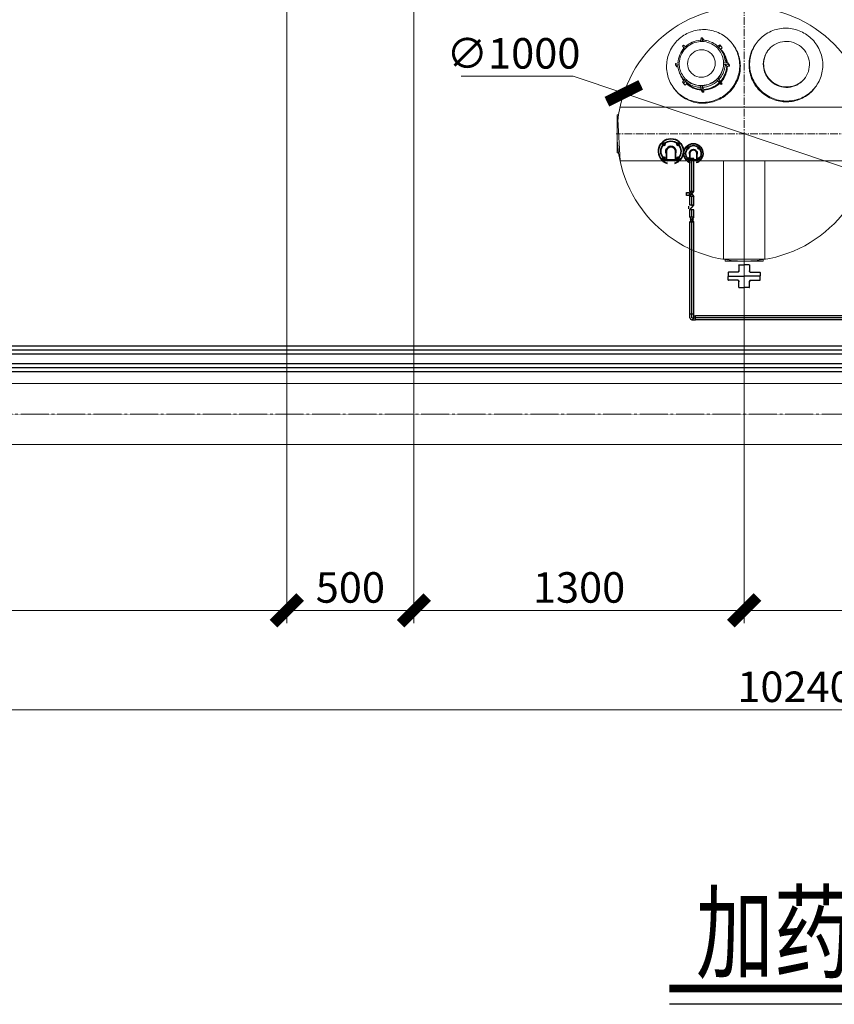
# Model space of a CAD drawing. Extents: x 40561111 to 40781698, y 3098983 to 3437233.
# Drawn here: x 40614121 to 40617327, y 3287323 to 3291196 of the extents above; entities that cross this region are included whole.
import ezdxf
from ezdxf.enums import TextEntityAlignment as Align

# ---------------------------------------------------------------- set-up
doc = ezdxf.new("R2010")
doc.units = 0
doc.header["$LTSCALE"] = 0.5
doc.header["$PDSIZE"] = 0.2
for name, pattern in [('CONTINOUS', [0]), ('DOTE', [2.42, 2, -0.2, 0.02, -0.2]), ('点画线', [18, 12, -2, 2, -2])]:
    doc.linetypes.add(name, pattern=pattern)
doc.layers.get('0').update_dxf_attribs({"linetype": 'CONTINUOUS'})
doc.layers.get('Defpoints').update_dxf_attribs({"linetype": 'CONTINUOUS'})
for name, color, linetype in [('0-填充', 8, 'CONTINUOUS'), ('0TJ-TL-图例', 7, 'CONTINUOUS'), ('DOTE', 8, 'DOTE'), ('DOTE_给水', 5, 'CONTINUOUS'), ('PIPE-给水', 3, 'CONTINUOUS'), ('PUB_TEXT', 7, 'CONTINUOUS'), ('VALVE_给水', 7, 'CONTINUOUS'), ('WALL', 32, 'CONTINUOUS')]:
    doc.layers.add(name, color=color, linetype=linetype)
for name, color, linetype, lineweight in [('0-弯头阀门等图例', 7, 'CONTINOUS', 35), ('1-尺寸标注', 3, 'CONTINUOUS', 20), ('LC-标注', 7, 'CONTINUOUS', 9), ('MC-C500L_DXF_CONTINUOUS_LINE', 7, 'CONTINUOUS', 18), ('中心线层', 1, '点画线', 18)]:
    doc.layers.add(name, color=color, linetype=linetype, lineweight=lineweight)
doc.styles.add('HZ', font='rs.shx', dxfattribs={"width": 0.8, "bigfont": 'hztxt.shx'})
doc.styles.add('TSSD_Rein', font='tssdeng.shx', dxfattribs={"width": 0.75, "bigfont": 'hztxt.shx'})
doc.styles.add('tssdeng', font='tssdeng.shx', dxfattribs={"bigfont": 'hztxt.shx'})
doc.dimstyles.new('Dim_35L', dxfattribs={"dimscale": 10, "dimtxt": 12, "dimasz": 10.5, "dimexe": 5, "dimexo": 0, "dimgap": 3, "dimtad": 1, "dimtoh": 1, "dimdec": 0, "dimdsep": 46, "dimtxsty": 'tssdeng', "dimblk": 'ARCHTICK', "dimcen": 0, "dimclrt": 256, "dimazin": 2, "dimtm": 1e-09, "dimtfac": 0.7, "dimtdec": 0, "dimtmove": 0, "dimatfit": 3, "dimfxl": 1.5, "dimtolj": 1, "dimlwd": 18, "dimlwe": 18, "dimarcsym": 0})

# ---------------------------------------------------------------- blocks, each defined once
blk = doc.blocks.new('_ArchTick')
at = {"color": 0, "linetype": 'ByBlock', "const_width": 0.4}
blk.add_lwpolyline([(-0.5, -0.5), (0.5, 0.5)], dxfattribs=at)
blk = doc.blocks.new('*D356')
at = {"layer": 'Defpoints', "color": 0, "linetype": 'Continuous', "transparency": 16777216}
for p in [(40612172.4, 3289764.7), (40615172.4, 3289764.7), (40615172.4, 3288872.5)]:
    blk.add_point(p, dxfattribs=at)
at = {"layer": 'LC-标注', "color": 0, "linetype": 'Continuous', "lineweight": 18, "transparency": 16777216}
for p, q in [((40612172.4, 3289764.7), (40612172.4, 3288822.5)), ((40615172.4, 3289764.7), (40615172.4, 3288822.5)), ((40612172.4, 3288872.5), (40615172.4, 3288872.5))]:
    blk.add_line(p, q, dxfattribs=at)
at = {"layer": 'LC-标注', "color": 0, "linetype": 'Continuous', "lineweight": 18, "transparency": 16777216, "xscale": 105, "yscale": 105, "zscale": 105, "rotation": 180}
blk.add_blockref('_ArchTick', (40612172.4, 3288872.5), dxfattribs=at)
at = {"layer": 'LC-标注', "color": 0, "linetype": 'Continuous', "lineweight": 18, "transparency": 16777216, "xscale": 105, "yscale": 105, "zscale": 105}
blk.add_blockref('_ArchTick', (40615172.4, 3288872.5), dxfattribs=at)
at = {"layer": 'LC-标注', "linetype": 'Continuous', "transparency": 16777216, "insert": (40613672.4, 3288962.5), "char_height": 120, "attachment_point": 5, "style": 'tssdeng'}
blk.add_mtext('\\A1;3000', dxfattribs=at)
blk = doc.blocks.new('*D355')
at = {"layer": 'Defpoints', "color": 0, "linetype": 'Continuous', "transparency": 16777216}
for p in [(40615172.4, 3289764.7), (40615672.4, 3289764.7), (40615672.4, 3288872.5)]:
    blk.add_point(p, dxfattribs=at)
at = {"layer": 'LC-标注', "color": 0, "linetype": 'Continuous', "lineweight": 18, "transparency": 16777216}
for p, q in [((40615172.4, 3289764.7), (40615172.4, 3288822.5)), ((40615672.4, 3289764.7), (40615672.4, 3288822.5)), ((40615172.4, 3288872.5), (40615672.4, 3288872.5))]:
    blk.add_line(p, q, dxfattribs=at)
at = {"layer": 'LC-标注', "color": 0, "linetype": 'Continuous', "lineweight": 18, "transparency": 16777216, "xscale": 105, "yscale": 105, "zscale": 105, "rotation": 180}
blk.add_blockref('_ArchTick', (40615172.4, 3288872.5), dxfattribs=at)
at = {"layer": 'LC-标注', "color": 0, "linetype": 'Continuous', "lineweight": 18, "transparency": 16777216, "xscale": 105, "yscale": 105, "zscale": 105}
blk.add_blockref('_ArchTick', (40615672.4, 3288872.5), dxfattribs=at)
at = {"layer": 'LC-标注', "linetype": 'Continuous', "transparency": 16777216, "insert": (40615422.4, 3288962.5), "char_height": 120, "attachment_point": 5, "style": 'tssdeng'}
blk.add_mtext('\\A1;500', dxfattribs=at)
blk = doc.blocks.new('*D354')
at = {"layer": 'Defpoints', "color": 0, "linetype": 'Continuous', "transparency": 16777216}
for p in [(40616972.4, 3290744.6), (40615672.4, 3289764.7), (40616972.4, 3288872.5)]:
    blk.add_point(p, dxfattribs=at)
at = {"layer": 'LC-标注', "color": 0, "linetype": 'Continuous', "lineweight": 18, "transparency": 16777216}
for p, q in [((40616972.4, 3290744.6), (40616972.4, 3288822.5)), ((40615672.4, 3289764.7), (40615672.4, 3288822.5)), ((40615672.4, 3288872.5), (40616972.4, 3288872.5))]:
    blk.add_line(p, q, dxfattribs=at)
at = {"layer": 'LC-标注', "color": 0, "linetype": 'Continuous', "lineweight": 18, "transparency": 16777216, "xscale": 105, "yscale": 105, "zscale": 105, "rotation": 180}
blk.add_blockref('_ArchTick', (40615672.4, 3288872.5), dxfattribs=at)
at = {"layer": 'LC-标注', "color": 0, "linetype": 'Continuous', "lineweight": 18, "transparency": 16777216, "xscale": 105, "yscale": 105, "zscale": 105}
blk.add_blockref('_ArchTick', (40616972.4, 3288872.5), dxfattribs=at)
at = {"layer": 'LC-标注', "linetype": 'Continuous', "transparency": 16777216, "insert": (40616322.4, 3288962.5), "char_height": 120, "attachment_point": 5, "style": 'tssdeng'}
blk.add_mtext('\\A1;1300', dxfattribs=at)
blk = doc.blocks.new('*D353')
at = {"layer": 'Defpoints', "color": 0, "linetype": 'Continuous', "transparency": 16777216}
for p in [(40616972.4, 3290744.6), (40618372.4, 3290744.6), (40618372.4, 3288872.5)]:
    blk.add_point(p, dxfattribs=at)
at = {"layer": 'LC-标注', "color": 0, "linetype": 'Continuous', "lineweight": 18, "transparency": 16777216}
for p, q in [((40616972.4, 3290744.6), (40616972.4, 3288822.5)), ((40618372.4, 3290744.6), (40618372.4, 3288822.5)), ((40616972.4, 3288872.5), (40618372.4, 3288872.5))]:
    blk.add_line(p, q, dxfattribs=at)
at = {"layer": 'LC-标注', "color": 0, "linetype": 'Continuous', "lineweight": 18, "transparency": 16777216, "xscale": 105, "yscale": 105, "zscale": 105, "rotation": 180}
blk.add_blockref('_ArchTick', (40616972.4, 3288872.5), dxfattribs=at)
at = {"layer": 'LC-标注', "color": 0, "linetype": 'Continuous', "lineweight": 18, "transparency": 16777216, "xscale": 105, "yscale": 105, "zscale": 105}
blk.add_blockref('_ArchTick', (40618372.4, 3288872.5), dxfattribs=at)
at = {"layer": 'LC-标注', "linetype": 'Continuous', "transparency": 16777216, "insert": (40617672.4, 3288962.5), "char_height": 120, "attachment_point": 5, "style": 'tssdeng'}
blk.add_mtext('\\A1;1400', dxfattribs=at)
blk = doc.blocks.new('*D352')
at = {"layer": 'Defpoints', "color": 0, "linetype": 'Continuous', "transparency": 16777216}
for p in [(40616972.4, 3290744.6), (40618372.4, 3290744.6), (40616972.4, 3288872.5)]:
    blk.add_point(p, dxfattribs=at)
at = {"layer": 'LC-标注', "color": 0, "linetype": 'Continuous', "lineweight": 18, "transparency": 16777216}
for p, q in [((40616972.4, 3290744.6), (40616972.4, 3288822.5)), ((40618372.4, 3290744.6), (40618372.4, 3288822.5)), ((40618372.4, 3288872.5), (40616972.4, 3288872.5))]:
    blk.add_line(p, q, dxfattribs=at)
at = {"layer": 'LC-标注', "color": 0, "linetype": 'Continuous', "lineweight": 18, "transparency": 16777216, "xscale": 105, "yscale": 105, "zscale": 105, "rotation": 180}
blk.add_blockref('_ArchTick', (40616972.4, 3288872.5), dxfattribs=at)
at = {"layer": 'LC-标注', "color": 0, "linetype": 'Continuous', "lineweight": 18, "transparency": 16777216, "xscale": 105, "yscale": 105, "zscale": 105}
blk.add_blockref('_ArchTick', (40618372.4, 3288872.5), dxfattribs=at)
at = {"layer": 'LC-标注', "linetype": 'Continuous', "transparency": 16777216, "insert": (40617672.4, 3288962.5), "char_height": 120, "attachment_point": 5, "style": 'tssdeng'}
blk.add_mtext('\\A1;1400', dxfattribs=at)
blk = doc.blocks.new('*D351')
at = {"layer": 'Defpoints', "color": 0, "linetype": 'Continuous', "transparency": 16777216}
for p in [(40616972.4, 3290744.6), (40618372.4, 3290744.6), (40618372.4, 3288872.5)]:
    blk.add_point(p, dxfattribs=at)
at = {"layer": 'LC-标注', "color": 0, "linetype": 'Continuous', "lineweight": 18, "transparency": 16777216}
for p, q in [((40616972.4, 3290744.6), (40616972.4, 3288822.5)), ((40618372.4, 3290744.6), (40618372.4, 3288822.5)), ((40616972.4, 3288872.5), (40618372.4, 3288872.5))]:
    blk.add_line(p, q, dxfattribs=at)
at = {"layer": 'LC-标注', "color": 0, "linetype": 'Continuous', "lineweight": 18, "transparency": 16777216, "xscale": 105, "yscale": 105, "zscale": 105, "rotation": 180}
blk.add_blockref('_ArchTick', (40616972.4, 3288872.5), dxfattribs=at)
at = {"layer": 'LC-标注', "color": 0, "linetype": 'Continuous', "lineweight": 18, "transparency": 16777216, "xscale": 105, "yscale": 105, "zscale": 105}
blk.add_blockref('_ArchTick', (40618372.4, 3288872.5), dxfattribs=at)
at = {"layer": 'LC-标注', "linetype": 'Continuous', "transparency": 16777216, "insert": (40617672.4, 3288962.5), "char_height": 120, "attachment_point": 5, "style": 'tssdeng'}
blk.add_mtext('\\A1;1400', dxfattribs=at)
blk = doc.blocks.new('*U46')
at = {"linetype": 'CONTINOUS'}
blk.add_circle((0, 0), 7, dxfattribs=at)
blk = doc.blocks.new('*U47')
at = {"layer": '0-弯头阀门等图例', "color": 0, "linetype": 'ByBlock', "lineweight": -2}
blk.add_blockref('*U46', (-10034921.5, 799401.8), dxfattribs=at)
for p, rotation in [((-10034977.9, 799345.4), 90), ((-10034865.1, 799345.4), 270), ((-10034921.5, 799289), 180)]:
    blk.add_blockref('*U46', p, dxfattribs=dict(at, rotation=rotation))
blk = doc.blocks.new('VDERTBRT')
at = {"layer": '0-弯头阀门等图例'}
for radius, start, end in [(70, 196.6015, 163.3985), (56.4, 200.7738, 159.2262), (28.4, 241.718, 118.282)]:
    blk.add_arc((41081434.1, 3004608.3), radius, start, end, dxfattribs=at)
at = {"layer": '0-弯头阀门等图例', "rotation": 315.0000000001912}
blk.add_blockref('*U47', (47611972.6, -4656375.3), dxfattribs=at)
blk = doc.blocks.new('15CVDFGG')
at = {"linetype": 'Continuous', "lineweight": 35}
for p, q in [((41091226.4, 3005100.7), (41091226.4, 3005127.1)), ((41091251.8, 3005127.4), (41091226.7, 3005127.4)), ((41091251.8, 3005100.4), (41091226.7, 3005100.4))]:
    blk.add_line(p, q, dxfattribs=at)
for centre, radius, start, end in [((41091226.7, 3005127.1), 0.293, 90, 180), ((41091251.8, 3005113.9), 13.5, 270, 90), ((41091226.7, 3005100.7), 0.293, 180, 270)]:
    blk.add_arc(centre, radius, start, end, dxfattribs=at)
blk = doc.blocks.new('VERTGERB')
for p, q in [((41090674.1, 3004803.5), (41090674.1, 3004789.5)), ((41090674.1, 3004803.5), (41090674.1, 3004789.5)), ((41090712.6, 3004804.5), (41090675.1, 3004804.5)), ((41090712.6, 3004804.5), (41090675.1, 3004804.5)), ((41090713.3, 3004804.6), (41090715.6, 3004810)), ((41090715.6, 3004832.5), (41090715.6, 3004807.5)), ((41090716.6, 3004833.5), (41090736.6, 3004833.5)), ((41090756.6, 3004833.5), (41090736.6, 3004833.5)), ((41090757.6, 3004832.5), (41090757.6, 3004807.5)), ((41090759.8, 3004804.6), (41090757.6, 3004810)), ((41090760.6, 3004804.5), (41090798.1, 3004804.5)), ((41090760.6, 3004804.5), (41090798.1, 3004804.5)), ((41090799.1, 3004803.5), (41090799.1, 3004789.5)), ((41090799.1, 3004803.5), (41090799.1, 3004789.5)), ((41090675.1, 3004788.5), (41090674.1, 3004789.5)), ((41090675.1, 3004788.5), (41090674.1, 3004789.5)), ((41090675.1, 3004788.5), (41090736.6, 3004788.5)), ((41090675.1, 3004788.5), (41090736.6, 3004788.5)), ((41090798.1, 3004788.5), (41090736.6, 3004788.5)), ((41090798.1, 3004788.5), (41090736.6, 3004788.5)), ((41090798.1, 3004788.5), (41090799.1, 3004789.5)), ((41090798.1, 3004788.5), (41090799.1, 3004789.5))]:
    blk.add_line(p, q)
for centre, radius, start, end in [((41090675.1, 3004803.5), 1, 90, 180), ((41090675.1, 3004803.5), 1, 90, 180), ((41090712.6, 3004807.5), 3, 270, 0), ((41090712.6, 3004807.5), 3, 270, 0), ((41090716.6, 3004832.5), 1, 90, 180), ((41090756.6, 3004832.5), 1, 0, 90), ((41090760.6, 3004807.5), 3, 180, 270), ((41090760.6, 3004807.5), 3, 180, 270), ((41090798.1, 3004803.5), 1, 0, 90), ((41090798.1, 3004803.5), 1, 0, 90)]:
    blk.add_arc(centre, radius, start, end)
for points, start_tangent, end_tangent in [([(41090714.3, 3004805), (41090715, 3004806.9), (41090715.3, 3004807.6)], (0.378817, 0.925471), (0.378917, 0.925431)), ([(41090715.3, 3004807.6), (41090715.6, 3004808.2)], (0.378917, 0.925431), (0.378943, 0.92542)), ([(41090757.8, 3004807.6), (41090757.6, 3004808.2)], (-0.378917, 0.925431), (-0.378943, 0.92542)), ([(41090758.9, 3004805), (41090758.1, 3004806.9), (41090757.8, 3004807.6)], (-0.378817, 0.925471), (-0.378917, 0.925431))]:
    blk.add_spline(points, degree=3, dxfattribs=dict(start_tangent=start_tangent, end_tangent=end_tangent))
blk = doc.blocks.new('*D358')
at = {"layer": 'Defpoints', "color": 0, "linetype": 'Continuous', "transparency": 16777216}
for p in [(40616498.6, 3290906.2, -6.9), (40617446.2, 3290586.7, -6.9)]:
    blk.add_point(p, dxfattribs=at)
at = {"layer": 'LC-标注', "color": 0, "linetype": 'Continuous', "lineweight": 18, "transparency": 16777216}
for p, q in [((40615858.8, 3290973.3), (40616299.6, 3290973.3)), ((40616299.6, 3290973.3), (40616498.6, 3290906.2)), ((40617446.2, 3290586.7), (40616498.6, 3290906.2))]:
    blk.add_line(p, q, dxfattribs=at)
at = {"layer": 'LC-标注', "color": 0, "linetype": 'Continuous', "lineweight": 18, "transparency": 16777216, "xscale": 105, "yscale": 105, "zscale": 105}
for p, rotation in [((40616498.6, 3290906.2), 341.3684227306917), ((40617446.2, 3290586.7), 161.3684227306917)]:
    blk.add_blockref('_ArchTick', p, dxfattribs=dict(at, rotation=rotation))
at = {"layer": 'LC-标注', "linetype": 'Continuous', "transparency": 16777216, "insert": (40616064.2, 3291063.3), "char_height": 120, "attachment_point": 5, "style": 'tssdeng'}
blk.add_mtext('\\A1;∅1000', dxfattribs=at)
blk = doc.blocks.new('*D359')
at = {"layer": 'Defpoints', "color": 0, "linetype": 'Continuous', "transparency": 16777216}
for p in [(40612052.4, 3289844.7), (40622292.4, 3289844.7), (40622292.4, 3288481.8)]:
    blk.add_point(p, dxfattribs=at)
at = {"layer": 'LC-标注', "color": 0, "linetype": 'Continuous', "lineweight": 18, "transparency": 16777216}
for p, q in [((40612052.4, 3289844.7), (40612052.4, 3288431.8)), ((40622292.4, 3289844.7), (40622292.4, 3288431.8)), ((40612052.4, 3288481.8), (40622292.4, 3288481.8))]:
    blk.add_line(p, q, dxfattribs=at)
at = {"layer": 'LC-标注', "color": 0, "linetype": 'Continuous', "lineweight": 18, "transparency": 16777216, "xscale": 105, "yscale": 105, "zscale": 105, "rotation": 180}
blk.add_blockref('_ArchTick', (40612052.4, 3288481.8), dxfattribs=at)
at = {"layer": 'LC-标注', "color": 0, "linetype": 'Continuous', "lineweight": 18, "transparency": 16777216, "xscale": 105, "yscale": 105, "zscale": 105}
blk.add_blockref('_ArchTick', (40622292.4, 3288481.8), dxfattribs=at)
at = {"layer": 'LC-标注', "linetype": 'Continuous', "transparency": 16777216, "insert": (40617172.4, 3288571.8), "char_height": 120, "attachment_point": 5, "style": 'tssdeng'}
blk.add_mtext('\\A1;10240', dxfattribs=at)
blk = doc.blocks.new('$VALVE$00000653')
for points in [[(-0.29, 0.17), (-0.87, 0.5), (-0.87, -0.5), (-0.29, -0.17)], [(0.29, 0.17), (0.87, 0.5), (0.87, -0.5), (0.29, -0.17)]]:
    blk.add_lwpolyline(points)
at = {"color": 7}
blk.add_circle((0, 0), 0.333, dxfattribs=at)
for p in [(-0.87, 0), (0.87, 0)]:
    blk.add_point(p)
blk = doc.blocks.new('$VALVE$00000700')
for p, q in [((-0.46, 0.73), (-0.46, 1.43)), ((-0.46, 1.43), (0.51, 1.43)), ((0.51, 0.73), (-0.46, 0.73)), ((0, 0), (0, 0.72)), ((0.51, 1.43), (0.51, 0.73))]:
    blk.add_line(p, q)
blk.add_lwpolyline([(-0.87, -0.5), (-0.87, 0.5), (0.87, -0.5), (0.87, 0.5)], close=True)
for p in [(-0.87, 0), (0.87, 0)]:
    blk.add_point(p)
at = {"style": 'HZ', "width": 0.948502}
blk.add_text('M', height=0.481, dxfattribs=at).set_placement((-0.17, 0.87), (0.18, 0.87), align=Align.FIT)
blk = doc.blocks.new('$VALVE$00000640')
for p, q in [((-0.83, 0.5), (0.83, -0.5)), ((-0.83, -0.5), (-0.83, 0.5)), ((-0.5, 0.83), (0.5, 0.83)), ((0.83, -0.5), (0.83, 0.5))]:
    blk.add_line(p, q)
for p in [(-0.83, 0), (0.83, 0)]:
    blk.add_point(p)
blk.add_solid([(0, 0.83), (0, 1), (0.5, 0.83)])

msp = doc.modelspace()

# ---------------------------------------------------------------- linework, layer by layer
at = {"layer": '0-填充', "color": 0, "linetype": 'Continuous', "const_width": 30, "flags": 128}
msp.add_lwpolyline([(40618597.0136, 3287385.5258), (40616678.2424, 3287385.5258)], dxfattribs=at)
at = {"layer": '0-填充', "color": 0, "linetype": 'Continuous', "flags": 128}
msp.add_lwpolyline([(40618597.0136, 3287322.9088), (40616678.2424, 3287322.9088)], dxfattribs=at)
at = {"layer": '1-尺寸标注', "color": 9, "lineweight": 5}
for p, q in [((40615172.4044, 3292064.6944), (40615172.4044, 3289764.6944)), ((40615672.4044, 3291564.6944), (40615672.4044, 3289764.6944))]:
    msp.add_line(p, q, dxfattribs=at)
at = {"layer": 'DOTE', "color": 9, "lineweight": 5}
msp.add_line((40622292.4044, 3289644.6944), (40612052.4044, 3289644.6944), dxfattribs=at)
at = {"layer": 'DOTE_给水', "linetype": 'Continuous'}
for p, q in [((40616766.3797, 3290519.7177), (40616766.3797, 3290649.4744)), ((40616766.3797, 3290466.4492), (40616766.3797, 3290500.194)), ((40616766.3797, 3290420.0514), (40616766.3797, 3290447.6992)), ((40616766.3797, 3290037.8185), (40616766.3797, 3290400.5658)), ((40616766.3797, 3290022.8185, 800), (40616766.3797, 3290037.8185, 800)), ((40616766.3797, 3290022.8185), (40616781.3797, 3290022.8185)), ((40618154.654, 3290022.8185), (40616781.3797, 3290022.8185)), ((40613446.9772, 3289897.3102), (40619740.4044, 3289897.3102)), ((40613446.7756, 3289827.3339), (40621140.4044, 3289827.3339))]:
    msp.add_line(p, q, dxfattribs=at)
at = {"layer": 'MC-C500L_DXF_CONTINUOUS_LINE', "color": 7, "linetype": 'Continuous'}
for p, q in [((40616802.4932, 3291124.7612, -6.8966), (40616800.4162, 3291110.0071, -6.8966)), ((40616807.3426, 3291124.8305, -6.8966), (40616802.4932, 3291124.7612, -6.8966)), ((40616807.3426, 3291124.8305, -6.8966), (40616813.2564, 3291116.3848, -6.8966)), ((40616807.5521, 3291110.1092, -6.8966), (40616807.3426, 3291124.8305, -6.8966)), ((40616807.749, 3291115.1974, -6.8966), (40616808.1212, 3291109.9695, -6.8966)), ((40616813.2564, 3291116.3848, -6.8966), (40616813.3726, 3291114.7532, -6.8966)), ((40616733.5368, 3291095.3638, -6.8966), (40616730.1077, 3291091.904, -6.8966)), ((40616730.1077, 3291091.904, -6.8966), (40616739.7905, 3291081.2213, -6.8966)), ((40616730.1077, 3291091.904, -6.8966), (40616735.5328, 3291084.1562, -6.8966)), ((40616744.8363, 3291086.3124, -6.8966), (40616733.5368, 3291095.3638, -6.8966)), ((40616744.8408, 3291086.317, -6.8966), (40616739.786, 3291081.2167, -6.8966)), ((40616800.4162, 3291110.0071, -6.8966), (40616807.5521, 3291110.1092, -6.8966)), ((40616868.1823, 3291083.054, -6.8966), (40616863.1275, 3291088.0096, -6.8966)), ((40616876.299, 3291097.4067, -6.8966), (40616863.132, 3291088.0052, -6.8966)), ((40616875.6952, 3291073.5196, -6.8966), (40616868.0516, 3291082.9274, -6.8966)), ((40616868.1778, 3291083.0585, -6.8966), (40616879.7281, 3291094.045, -6.8966)), ((40616872.7528, 3291086.7561, -6.8966), (40616868.8561, 3291082.2342, -6.8966)), ((40616879.7281, 3291094.045, -6.8966), (40616876.299, 3291097.4067, -6.8966)), ((40616879.7935, 3291080.4239, -6.8966), (40616878.9327, 3291079.425, -6.8966)), ((40616879.7281, 3291094.045, -6.8966), (40616885.6419, 3291085.5992, -6.8966)), ((40616885.6419, 3291085.5992, -6.8966), (40616880.5904, 3291079.7372, -6.8966)), ((40616716.7685, 3291025.6079, -6.8966), (40616701.5451, 3291022.906, -6.8966)), ((40616701.5451, 3291022.906, -6.8966), (40616701.5451, 3291018.0824, -6.8966)), ((40616701.5451, 3291018.0824, -6.8966), (40616716.7685, 3291018.5101, -6.8966)), ((40616701.5451, 3291018.0824, -6.8966), (40616707.4588, 3291009.6367, -6.8966)), ((40616712.1866, 3291009.3716, -6.8966), (40616707.4588, 3291009.6367, -6.8966)), ((40616716.9013, 3291017.6485, -6.8966), (40616711.3758, 3291017.9583, -6.8966)), ((40616716.7685, 3291018.5101, -6.8966), (40616716.7685, 3291025.6079, -6.8966)), ((40616891.6407, 3291020.1017, -6.8966), (40616891.0077, 3291021.0057, -6.8966)), ((40616908.2908, 3291025.8645, -6.8966), (40616891.1998, 3291028.1039, -6.8966)), ((40616891.1998, 3291028.1039, -6.8966), (40616891.1998, 3291021.0061, -6.8966)), ((40616891.1998, 3291021.0061, -6.8966), (40616908.2908, 3291021.0409, -6.8966)), ((40616897.8375, 3291020.6265, -6.8966), (40616891.6407, 3291020.1017, -6.8966)), ((40616903.4401, 3291012.6252, -6.8966), (40616897.8375, 3291020.6265, -6.8966)), ((40616905.6288, 3291012.8106, -6.8966), (40616903.4401, 3291012.6252, -6.8966)), ((40616906.2513, 3291011.9216, -6.8966), (40616905.6288, 3291012.8106, -6.8966)), ((40616914.2045, 3291012.5951, -6.8966), (40616906.2513, 3291011.9216, -6.8966)), ((40616908.2908, 3291025.8645, -6.8966), (40616914.2045, 3291017.4187, -6.8966)), ((40616908.2908, 3291021.0409, -6.8966), (40616908.2908, 3291025.8645, -6.8966)), ((40616908.2908, 3291021.0409, -6.8966), (40616914.2045, 3291012.5951, -6.8966)), ((40616914.2045, 3291017.4187, -6.8966), (40616914.2045, 3291012.5951, -6.8966)), ((40616739.7905, 3290963.5555, -6.8966), (40616730.1077, 3290949.9019, -6.8966)), ((40616732.2731, 3290973.0944, -6.8966), (40616739.9167, 3290963.6866, -6.8966)), ((40616733.5368, 3290946.5402, -6.8966), (40616744.8363, 3290958.6088, -6.8966)), ((40616739.786, 3290963.5599, -6.8966), (40616744.8408, 3290958.6043, -6.8966)), ((40616745.5962, 3290957.8404, -6.8966), (40616740.9044, 3290953.7231, -6.8966)), ((40616744.9632, 3290958.7444, -6.8966), (40616745.5962, 3290957.8404, -6.8966)), ((40616863.6171, 3290959.5292, -6.8966), (40616862.9841, 3290960.4332, -6.8966)), ((40616863.1275, 3290960.297, -6.8966), (40616868.1823, 3290965.3972, -6.8966)), ((40616863.132, 3290960.3015, -6.8966), (40616876.299, 3290948.5831, -6.8966)), ((40616868.3089, 3290955.5462, -6.8966), (40616863.6171, 3290959.5292, -6.8966)), ((40616879.7281, 3290952.0429, -6.8966), (40616868.1778, 3290965.3927, -6.8966)), ((40616730.1077, 3290949.9019, -6.8966), (40616733.5368, 3290946.5402, -6.8966)), ((40616730.1077, 3290949.9019, -6.8966), (40616736.0215, 3290941.4562, -6.8966)), ((40616733.5368, 3290946.5402, -6.8966), (40616739.4506, 3290938.0944, -6.8966)), ((40616739.4506, 3290938.0944, -6.8966), (40616736.0215, 3290941.4562, -6.8966)), ((40616745.4722, 3290943.3786, -6.8966), (40616739.4506, 3290938.0944, -6.8966)), ((40616740.9044, 3290953.7231, -6.8966), (40616746.5069, 3290945.7219, -6.8966)), ((40616746.5069, 3290945.7219, -6.8966), (40616744.8497, 3290944.2676, -6.8966)), ((40616744.8497, 3290944.2676, -6.8966), (40616745.4722, 3290943.3786, -6.8966)), ((40616807.5521, 3290936.6068, -6.8966), (40616800.4162, 3290936.5047, -6.8966)), ((40616800.4162, 3290936.5047, -6.8966), (40616802.4932, 3290919.1163, -6.8966)), ((40616802.4932, 3290919.1163, -6.8966), (40616807.3426, 3290919.1857, -6.8966)), ((40616802.4932, 3290919.1163, -6.8966), (40616808.407, 3290910.6706, -6.8966)), ((40616807.3426, 3290919.1857, -6.8966), (40616807.5521, 3290936.6068, -6.8966)), ((40616807.3426, 3290919.1857, -6.8966), (40616813.2564, 3290910.74, -6.8966)), ((40616807.5544, 3290936.8026, -6.8966), (40616808.1874, 3290935.8985, -6.8966)), ((40616808.1874, 3290935.8985, -6.8966), (40616807.749, 3290929.7285, -6.8966)), ((40616807.749, 3290929.7285, -6.8966), (40616813.3515, 3290921.7272, -6.8966)), ((40616813.3515, 3290921.7272, -6.8966), (40616813.1966, 3290919.5479, -6.8966)), ((40616813.1966, 3290919.5479, -6.8966), (40616813.8191, 3290918.6589, -6.8966)), ((40616813.8191, 3290918.6589, -6.8966), (40616813.2564, 3290910.74, -6.8966)), ((40616873.9114, 3290947.545, -6.8966), (40616868.3089, 3290955.5462, -6.8966)), ((40616875.5686, 3290946.1382, -6.8966), (40616873.9114, 3290947.545, -6.8966)), ((40616876.1911, 3290945.2491, -6.8966), (40616875.5686, 3290946.1382, -6.8966)), ((40616882.2128, 3290940.1373, -6.8966), (40616876.1911, 3290945.2491, -6.8966)), ((40616876.299, 3290948.5831, -6.8966), (40616879.7281, 3290952.0429, -6.8966)), ((40616876.299, 3290948.5831, -6.8966), (40616882.2128, 3290940.1373, -6.8966)), ((40616879.7281, 3290952.0429, -6.8966), (40616885.6419, 3290943.5972, -6.8966)), ((40616885.6419, 3290943.5972, -6.8966), (40616882.2128, 3290940.1373, -6.8966)), ((40616813.2564, 3290910.74, -6.8966), (40616808.407, 3290910.6706, -6.8966)), ((40617461.1204, 3290852.1094, -6.8966), (40616483.6884, 3290852.1094, -6.8966)), ((40616478.0614, 3290821.4844, -6.8966), (40616472.4044, 3290821.4844, -6.8966)), ((40616472.4044, 3290671.4844, -6.8966), (40616472.4044, 3290821.4844, -6.8966)), ((40616483.6884, 3290640.8594, -6.8966), (40616475.6497, 3290803.3594, -6.8966)), ((40616478.0614, 3290671.4844, -6.8966), (40616472.4044, 3290671.4844, -6.8966)), ((40617461.1204, 3290640.8594, -6.8966), (40616483.6884, 3290640.8594, -6.8966)), ((40616891.1544, 3290253.1301, -6.8966), (40616891.1544, 3290640.8594, -6.8966)), ((40617053.6544, 3290640.8594, -6.8966), (40617053.6544, 3290253.1301, -6.8966)), ((40617053.6544, 3290253.1301, -6.8966), (40616891.1544, 3290253.1301, -6.8966)), ((40616897.4044, 3290246.4844, -6.8966), (40616897.4044, 3290252.1414, -6.8966)), ((40616897.4044, 3290246.4844, -6.8966), (40617047.4044, 3290246.4844, -6.8966)), ((40617047.4044, 3290246.4844, -6.8966), (40617047.4044, 3290252.1414, -6.8966))]:
    msp.add_line(p, q, dxfattribs=at)
msp.add_circle((40616972.4044, 3290746.4844, -6.8966), 500, dxfattribs=at)
for centre, radius, start, end in [((40616805.9495, 3291021.3556, -6.8966), 93.8591, 92.9443209, 93.7067479), ((40616806.8008, 3291023.9414, -6.8966), 91.0788, 35.0066574, 43.6043376), ((40616812.5466, 3291016.0537, -6.8966), 93.0896, 36.7450055, 43.7478938), ((40616812.5344, 3291016.0454, -6.8966), 90.9111, 34.3808447, 34.9996832), ((40616812.6335, 3291016.1151, -6.8966), 92.9834, 34.9995492, 36.7429563), ((40616803.699, 3291021.0817, -6.8966), 92.3762, 176.8841919, 177.7806916), ((40616808.1409, 3291012.9041, -6.8966), 93.3854, 199.2170271, 208.8086931), ((40616807.7946, 3291012.7257, -6.8966), 92.9957, 208.8189299, 217.7450035), ((40616802.4096, 3291020.8918, -6.8966), 91.0749, 215.0063085, 223.3114544), ((40616807.8265, 3291012.7473, -6.8966), 90.8407, 214.9996772, 217.3271827), ((40616808.764, 3291016.5801, -6.8966), 97.0818, 317.5678846, 317.7464261), ((40616809.5297, 3291015.5569, -6.8966), 96.8856, 317.5731201, 317.9548397)]:
    msp.add_arc(centre, radius, start, end, dxfattribs=at)
for points, knots in [([(40616929.4033, 3291096.5525, -6.8966), (40616918.7629, 3291111.7486, -6.8966), (40616890.9955, 3291138.2009, -6.8966), (40616837.3603, 3291158.4906, -6.8966), (40616779.8052, 3291156.8171, -6.8966), (40616744.4807, 3291141.0908, -6.8966), (40616729.0678, 3291130.2986, -6.8966)], [0, 0, 0, 0, 44.736161319, 89.659920846, 134.847424907, 180.221507302, 180.221507302, 180.221507302, 180.221507302]), ([(40617019.1815, 3291101.9453, -6.8966), (40617029.822, 3291117.1414, -6.8966), (40617057.5894, 3291143.5937, -6.8966), (40617111.2245, 3291163.8834, -6.8966), (40617168.7796, 3291162.2099, -6.8966), (40617204.1042, 3291146.4836, -6.8966), (40617219.517, 3291135.6914, -6.8966)], [0, 0, 0, 0, 44.736161319, 89.659920846, 134.847424907, 180.221507302, 180.221507302, 180.221507302, 180.221507302]), ([(40616692.26, 3290930.5029, -6.8966), (40616681.6196, 3290945.6991, -6.8966), (40616666.2595, 3290980.8391, -6.8966), (40616665.5377, 3291038.1791, -6.8966), (40616686.7954, 3291091.6909, -6.8966), (40616713.655, 3291119.5064, -6.8966), (40616729.0678, 3291130.2986, -6.8966)], [0, 0, 0, 0, 44.736161319, 89.659920846, 134.847424907, 180.221507302, 180.221507302, 180.221507302, 180.221507302]), ([(40616867.9419, 3291091.4469, -6.8966), (40616855.8527, 3291102.3939, -6.8966), (40616835.0339, 3291112.7963, -6.8966), (40616813.2711, 3291115.0913, -6.8966), (40616807.749, 3291115.1974, -6.8966)], [0, 0, 0, 0, 39.409151312, 52.755165597, 52.755165597, 52.755165597, 52.755165597]), ([(40617256.3248, 3290935.8957, -6.8966), (40617266.9653, 3290951.0919, -6.8966), (40617282.3253, 3290986.2319, -6.8966), (40617283.0471, 3291043.572, -6.8966), (40617261.7895, 3291097.0837, -6.8966), (40617234.9299, 3291124.8992, -6.8966), (40617219.517, 3291135.6914, -6.8966)], [0, 0, 0, 0, 44.736161319, 89.659920846, 134.847424907, 180.221507302, 180.221507302, 180.221507302, 180.221507302]), ([(40616749.4907, 3291022.5272, -6.8966), (40616749.4907, 3291033.8533, -6.8966), (40616757.1318, 3291057.1602, -6.8966), (40616786.5832, 3291078.3035, -6.8966), (40616822.799, 3291078.5044, -6.8966), (40616842.4028, 3291063.921, -6.8966), (40616848.8456, 3291054.7193, -6.8966)], [0, 0, 0, 0, 27.518374297, 55.190191852, 82.720902076, 110.01322675, 110.01322675, 110.01322675, 110.01322675]), ([(40616892.5955, 3290896.7568, -6.8966), (40616908.0084, 3290907.549, -6.8966), (40616934.868, 3290935.3645, -6.8966), (40616956.1256, 3290988.8762, -6.8966), (40616955.4038, 3291046.2162, -6.8966), (40616940.0438, 3291081.3563, -6.8966), (40616929.4033, 3291096.5525, -6.8966)], [0, 0, 0, 0, 45.374082395, 90.561586456, 135.485345983, 180.221507302, 180.221507302, 180.221507302, 180.221507302]), ([(40616894.463, 3290894.0897, -6.8966), (40616909.8562, 3290904.8681, -6.8966), (40616936.7955, 3290932.3361, -6.8966), (40616958.5082, 3290985.4612, -6.8966), (40616957.9326, 3291042.6936, -6.8966), (40616942.5474, 3291077.7839, -6.8966), (40616931.8852, 3291093.0088, -6.8966)], [0, 0, 0, 0, 45.316111802, 90.228113769, 134.967730597, 179.790906255, 179.790906255, 179.790906255, 179.790906255]), ([(40617016.7124, 3291098.4197, -6.8966), (40617006.0528, 3291083.1947, -6.8966), (40616990.6664, 3291048.1045, -6.8966), (40616990.095, 3290990.8691, -6.8966), (40617011.7979, 3290937.7393, -6.8966), (40617038.7296, 3290910.2603, -6.8966), (40617054.1218, 3290899.4825, -6.8966)], [0, 0, 0, 0, 44.819748586, 89.564507005, 134.481670181, 179.795239698, 179.795239698, 179.795239698, 179.795239698]), ([(40617055.9893, 3290902.1496, -6.8966), (40617040.5765, 3290912.9418, -6.8966), (40617013.7169, 3290940.7573, -6.8966), (40616992.4592, 3290994.269, -6.8966), (40616993.181, 3291051.6091, -6.8966), (40617008.5411, 3291086.7491, -6.8966), (40617019.1815, 3291101.9453, -6.8966)], [0, 0, 0, 0, 45.374082395, 90.561586456, 135.485345983, 180.221507302, 180.221507302, 180.221507302, 180.221507302]), ([(40617213.2338, 3290968.7182, -6.8966), (40617219.896, 3290978.2327, -6.8966), (40617229.4759, 3291000.2616, -6.8966), (40617230.2916, 3291047.6185, -6.8966), (40617195.8391, 3291101.8757, -6.8966), (40617133.0705, 3291115.6934, -6.8966), (40617088.8485, 3291098.73, -6.8966), (40617071.4247, 3291082.1934, -6.8966), (40617064.7625, 3291072.6789, -6.8966)], [0, 0, 0, 0, 28.199020571, 56.513587352, 112.520949389, 168.528311426, 196.842878208, 225.041898779, 225.041898779, 225.041898779, 225.041898779]), ([(40617063.5175, 3291070.9009, -6.8966), (40617056.8556, 3291061.3866, -6.8966), (40617047.2753, 3291039.3577, -6.8966), (40617046.4602, 3290992.0008, -6.8966), (40617080.9114, 3290937.742, -6.8966), (40617143.681, 3290923.926, -6.8966), (40617187.9032, 3290940.8891, -6.8966), (40617205.3269, 3290957.4258, -6.8966), (40617211.9888, 3290966.9401, -6.8966)], [0, 0, 0, 0, 28.19842096, 56.513613589, 112.521138378, 168.528663168, 196.843855797, 225.042276756, 225.042276756, 225.042276756, 225.042276756]), ([(40617064.7625, 3291072.6789, -6.8966), (40617058.1004, 3291063.1644, -6.8966), (40617048.5204, 3291041.1355, -6.8966), (40617047.7048, 3290993.7786, -6.8966), (40617082.1573, 3290939.5214, -6.8966), (40617144.9259, 3290925.7037, -6.8966), (40617189.1479, 3290942.6671, -6.8966), (40617206.5717, 3290959.2037, -6.8966), (40617213.2338, 3290968.7182, -6.8966)], [0, 0, 0, 0, 28.199020571, 56.513587352, 112.520949389, 168.528311426, 196.842878207, 225.041898778, 225.041898778, 225.041898778, 225.041898778]), ([(40616858.4776, 3291024.0868, -6.8966), (40616858.4776, 3291012.7606, -6.8966), (40616850.8365, 3290989.4537, -6.8966), (40616821.3851, 3290968.3105, -6.8966), (40616785.1693, 3290968.1095, -6.8966), (40616765.5655, 3290982.6929, -6.8966), (40616759.1227, 3290991.8947, -6.8966)], [0, 0, 0, 0, 27.518374297, 55.190191852, 82.720902076, 110.01322675, 110.01322675, 110.01322675, 110.01322675]), ([(40616872.7528, 3290960.03, -6.8966), (40616876.5568, 3290964.1322, -6.8966), (40616890.1863, 3290981.6251, -6.8966), (40616897.278, 3291004.1057, -6.8966), (40616897.8375, 3291020.6265, -6.8966)], [0, 0, 0, 0, 13.517599439, 53.459040173, 53.459040173, 53.459040173, 53.459040173]), ([(40616880.6216, 3290951.3011, -6.8966), (40616884.4286, 3290955.4917, -6.8966), (40616898.0575, 3290973.3242, -6.8966), (40616905.1027, 3290996.0866, -6.8966), (40616905.6288, 3291012.8106, -6.8966)], [0, 0, 0, 0, 13.678000535, 54.101762993, 54.101762993, 54.101762993, 54.101762993]), ([(40616906.2513, 3291011.9216, -6.8966), (40616905.7278, 3290995.2821, -6.8966), (40616898.7545, 3290972.6386, -6.8966), (40616885.2509, 3290954.8541, -6.8966), (40616881.4786, 3290950.6711, -6.8966)], [0, 0, 0, 0, 40.21694357, 53.824487222, 53.824487222, 53.824487222, 53.824487222]), ([(40616892.5955, 3290896.7568, -6.8966), (40616877.1827, 3290885.9646, -6.8966), (40616841.8581, 3290870.2383, -6.8966), (40616784.303, 3290868.5647, -6.8966), (40616730.6679, 3290888.8545, -6.8966), (40616702.9005, 3290915.3068, -6.8966), (40616692.26, 3290930.5029, -6.8966)], [0, 0, 0, 0, 45.374082395, 90.561586456, 135.485345983, 180.221507302, 180.221507302, 180.221507302, 180.221507302]), ([(40616694.7409, 3290926.9586, -6.8966), (40616705.3998, 3290911.7355, -6.8966), (40616733.1074, 3290885.2778, -6.8966), (40616786.6869, 3290865.1596, -6.8966), (40616844.0378, 3290867.389, -6.8966), (40616879.067, 3290883.3093, -6.8966), (40616894.463, 3290894.0897, -6.8966)], [0, 0, 0, 0, 44.814938201, 89.555257471, 134.466053564, 179.790833351, 179.790833351, 179.790833351, 179.790833351]), ([(40616740.9044, 3290953.7231, -6.8966), (40616753.0217, 3290942.6298, -6.8966), (40616773.9782, 3290932.0706, -6.8966), (40616795.9008, 3290929.7454, -6.8966), (40616801.4644, 3290929.6385, -6.8966)], [0, 0, 0, 0, 39.701248221, 53.148852994, 53.148852994, 53.148852994, 53.148852994]), ([(40617054.1218, 3290899.4825, -6.8966), (40617069.5184, 3290888.7018, -6.8966), (40617104.5612, 3290872.7902, -6.8966), (40617161.9176, 3290870.5763, -6.8966), (40617215.497, 3290890.6959, -6.8966), (40617243.1996, 3290917.1507, -6.8966), (40617253.8566, 3290932.3696, -6.8966)], [0, 0, 0, 0, 45.326145766, 90.252758437, 134.991394635, 179.795388199, 179.795388199, 179.795388199, 179.795388199]), ([(40617055.9893, 3290902.1496, -6.8966), (40617071.4022, 3290891.3574, -6.8966), (40617106.7267, 3290875.6311, -6.8966), (40617164.2818, 3290873.9576, -6.8966), (40617217.917, 3290894.2473, -6.8966), (40617245.6844, 3290920.6996, -6.8966), (40617256.3248, 3290935.8957, -6.8966)], [0, 0, 0, 0, 45.374082395, 90.561586456, 135.485345983, 180.221507302, 180.221507302, 180.221507302, 180.221507302])]:
    msp.add_open_spline(points, degree=3, knots=knots, dxfattribs=at)
for points in [[(40616799.8816, 3291115.0183, -6.8966), (40616778.4781, 3291113.6317, -6.8966), (40616756.5001, 3291104.0139, -6.8966), (40616740.9044, 3291089.2897, -6.8966)], [(40616736.4605, 3291084.8059, -6.8966), (40616721.9989, 3291069.2108, -6.8966), (40616712.6153, 3291047.3397, -6.8966), (40616711.4594, 3291026.1027, -6.8966)], [(40616739.9167, 3291081.0938, -6.8966), (40616726.4148, 3291066.3182, -6.8966), (40616717.7763, 3291045.6116, -6.8966), (40616716.9496, 3291025.6132, -6.8966)], [(40616800.4135, 3291109.8269, -6.8966), (40616780.3522, 3291108.7189, -6.8966), (40616759.6763, 3291099.8746, -6.8966), (40616744.9663, 3291086.1888, -6.8966)], [(40616863.002, 3291087.8778, -6.8966), (40616848.2305, 3291101.1981, -6.8966), (40616827.4381, 3291109.4, -6.8966), (40616807.5548, 3291109.9291, -6.8966)], [(40616891.0187, 3291028.104, -6.8966), (40616890.358, 3291044.0674, -6.8966), (40616884.8601, 3291060.4326, -6.8966), (40616875.6952, 3291073.5196, -6.8966)], [(40616897.8246, 3291027.2397, -6.8966), (40616897.1736, 3291044.4382, -6.8966), (40616891.2738, 3291062.0924, -6.8966), (40616881.4022, 3291076.1907, -6.8966)], [(40616848.8456, 3291054.7193, -6.8966), (40616854.9848, 3291045.9512, -6.8966), (40616858.4776, 3291034.7905, -6.8966), (40616858.4776, 3291024.0868, -6.8966)], [(40616876.3177, 3291072.6306, -6.8966), (40616885.311, 3291059.7877, -6.8966), (40616890.781, 3291043.8032, -6.8966), (40616891.5977, 3291028.1459, -6.8966)], [(40616887.5635, 3291067.3821, -6.8966), (40616895.7591, 3291055.4042, -6.8966), (40616901.1384, 3291041.0259, -6.8966), (40616902.8504, 3291026.6139, -6.8966)], [(40616905.0845, 3291026.3239, -6.8966), (40616903.366, 3291041.5927, -6.8966), (40616897.6145, 3291056.8612, -6.8966), (40616888.8015, 3291069.4476, -6.8966)], [(40616889.4238, 3291068.5585, -6.8966), (40616898.073, 3291056.2088, -6.8966), (40616903.7741, 3291041.2853, -6.8966), (40616905.6027, 3291026.3193, -6.8966)], [(40616711.3758, 3291017.9583, -6.8966), (40616711.9628, 3291000.6416, -6.8966), (40616717.8731, 3290982.8384, -6.8966), (40616727.8111, 3290968.6452, -6.8966)], [(40616716.9496, 3291018.51, -6.8966), (40616717.6103, 3291002.5466, -6.8966), (40616723.1082, 3290986.1814, -6.8966), (40616732.2731, 3290973.0944, -6.8966)], [(40616759.1227, 3290991.8947, -6.8966), (40616752.9835, 3291000.6628, -6.8966), (40616749.4907, 3291011.8235, -6.8966), (40616749.4907, 3291022.5272, -6.8966)], [(40616868.0516, 3290965.5201, -6.8966), (40616881.5535, 3290980.2958, -6.8966), (40616890.192, 3291001.0024, -6.8966), (40616891.0187, 3291021.0008, -6.8966)], [(40616891.6407, 3291020.1017, -6.8966), (40616890.8179, 3291000.1964, -6.8966), (40616882.2605, 3290979.5924, -6.8966), (40616868.8677, 3290964.8435, -6.8966)], [(40616903.4401, 3291012.6252, -6.8966), (40616902.7094, 3290991.0526, -6.8966), (40616893.4814, 3290968.6419, -6.8966), (40616878.9524, 3290952.6787, -6.8966)], [(40616744.9663, 3290958.7361, -6.8966), (40616759.7378, 3290945.4158, -6.8966), (40616780.5302, 3290937.214, -6.8966), (40616800.4135, 3290936.6848, -6.8966)], [(40616800.3516, 3290935.8166, -6.8966), (40616780.6904, 3290936.4922, -6.8966), (40616760.2062, 3290944.6657, -6.8966), (40616745.5962, 3290957.8404, -6.8966)], [(40616807.5548, 3290936.787, -6.8966), (40616827.6161, 3290937.895, -6.8966), (40616848.292, 3290946.7394, -6.8966), (40616863.002, 3290960.4252, -6.8966)], [(40616863.6171, 3290959.5292, -6.8966), (40616848.9117, 3290945.8477, -6.8966), (40616828.2424, 3290937.0062, -6.8966), (40616808.1874, 3290935.8985, -6.8966)], [(40616744.8497, 3290944.2676, -6.8966), (40616760.2346, 3290930.1139, -6.8966), (40616781.6743, 3290921.0317, -6.8966), (40616802.5341, 3290919.6563, -6.8966)], [(40616802.4672, 3290918.8155, -6.8966), (40616781.8349, 3290920.3271, -6.8966), (40616760.697, 3290929.3722, -6.8966), (40616745.4722, 3290943.3786, -6.8966)], [(40616802.1314, 3290921.8627, -6.8966), (40616782.0085, 3290923.3147, -6.8966), (40616761.3878, 3290932.0984, -6.8966), (40616746.5069, 3290945.7219, -6.8966)], [(40616807.749, 3290929.7285, -6.8966), (40616829.6684, 3290930.777, -6.8966), (40616852.3524, 3290940.4813, -6.8966), (40616868.3089, 3290955.5462, -6.8966)], [(40616813.1966, 3290919.5479, -6.8966), (40616835.7745, 3290920.5741, -6.8966), (40616859.1713, 3290930.5838, -6.8966), (40616875.5686, 3290946.1382, -6.8966)], [(40616873.9114, 3290947.545, -6.8966), (40616857.9549, 3290932.4801, -6.8966), (40616835.271, 3290922.7757, -6.8966), (40616813.3515, 3290921.7272, -6.8966)], [(40616876.1911, 3290945.2491, -6.8966), (40616859.7938, 3290929.6948, -6.8966), (40616836.397, 3290919.6851, -6.8966), (40616813.8191, 3290918.6589, -6.8966)]]:
    msp.add_open_spline(points, degree=3, dxfattribs=at)
at = {"layer": 'PIPE-给水', "linetype": 'Continuous'}
for p, q in [((40616758.8797, 3290519.7177), (40616758.8797, 3290649.4744)), ((40616773.8797, 3290649.4744, 800), (40616758.8797, 3290649.4744, 800)), ((40616773.8797, 3290519.7177), (40616773.8797, 3290649.4744)), ((40616758.8797, 3290466.4492), (40616758.8797, 3290500.194)), ((40616773.8797, 3290466.4492), (40616773.8797, 3290500.194)), ((40616758.8797, 3290420.0514), (40616758.8797, 3290447.6992)), ((40616773.8797, 3290420.0514), (40616773.8797, 3290447.6992)), ((40616758.8797, 3290037.8185), (40616758.8797, 3290400.5658)), ((40616773.8797, 3290037.8185), (40616773.8797, 3290400.5658)), ((40616758.8797, 3290022.8185, 800), (40616758.8797, 3290037.8185, 800)), ((40616773.8797, 3290037.8185, 800), (40616758.8797, 3290037.8185, 800)), ((40616773.8797, 3290022.8185, 800), (40616773.8797, 3290037.8185, 800)), ((40616773.8797, 3290030.3188), (40616781.3797, 3290030.3185)), ((40616781.3797, 3290015.3185), (40616781.3797, 3290030.3185)), ((40618154.654, 3290030.3185), (40616781.3797, 3290030.3185)), ((40616766.3797, 3290015.3185), (40616781.3797, 3290015.3185)), ((40618154.654, 3290015.3185), (40616781.3797, 3290015.3185)), ((40613446.9772, 3289913.3102), (40619740.4044, 3289913.3102)), ((40613446.9772, 3289881.3102), (40619740.4044, 3289881.3102)), ((40613446.7756, 3289843.3339), (40621140.4044, 3289843.3339)), ((40613446.7756, 3289811.3339), (40621140.4044, 3289811.3339))]:
    msp.add_line(p, q, dxfattribs=at)
msp.add_arc((40616766.3797, 3290022.8185), 7.5, 180, 0, dxfattribs=at)
at = {"layer": 'WALL', "color": 9, "lineweight": 5}
for p, q in [((40622172.4044, 3289764.6944), (40612172.4044, 3289764.6944)), ((40622172.4044, 3289524.6944), (40612172.4044, 3289524.6944))]:
    msp.add_line(p, q, dxfattribs=at)
at = {"layer": '中心线层', "ltscale": 5}
for p, q in [((40616972.4044, 3291250.2344, -6.8966), (40616972.4044, 3290242.7344, -6.8966)), ((40617476.1544, 3290746.4844, -6.8966), (40616468.6544, 3290746.4844, -6.8966))]:
    msp.add_line(p, q, dxfattribs=at)

# ---------------------------------------------------------------- block references
at = {"layer": '0TJ-TL-图例', "linetype": 'Continuous', "rotation": 90}
for name, p, xscale, yscale, zscale in [('VDERTBRT', (42736216.3848, -25689281.5517, 593.1034), 0.7054271592380245, 0.7054271592380245, 0.7054271592380245), ('15CVDFGG', (44523332.1278, -50127949.4778, 593.1034), 1.3, 1.3, 1.3), ('VDERTBRT', (42247181.8745, -19001606.7095, -6.8966), 0.5426362763369419, 0.5426362763369419, 0.5426362763369419)]:
    msp.add_blockref(name, p, dxfattribs=dict(at, xscale=xscale, yscale=yscale, zscale=zscale))
at = {"layer": '0TJ-TL-图例', "linetype": 'Continuous'}
for name, p, rotation in [('15CVDFGG', (43621886.2922, -37800582.0373, -6.8966), 90), ('VERTGERB', (81707708.9793, 6294975.1942, -6.8966), 180)]:
    msp.add_blockref(name, p, dxfattribs=dict(at, rotation=rotation))
at = {"layer": '0TJ-TL-图例', "linetype": 'Continuous', "xscale": -1}
msp.add_blockref('VERTGERB', (81707708.9793, 285398.2745, -6.8966), dxfattribs=at)
at = {"layer": 'VALVE_给水', "linetype": 'Continuous', "xscale": 11.25, "yscale": 15, "zscale": 11.25, "rotation": 90}
for name, p in [('$VALVE$00000700', (40616766.3797, 3290509.9558)), ('$VALVE$00000640', (40616766.3797, 3290457.0742)), ('$VALVE$00000653', (40616766.3797, 3290410.3086))]:
    msp.add_blockref(name, p, dxfattribs=at)

# ---------------------------------------------------------------- texts
at = {"layer": 'PUB_TEXT', "style": 'TSSD_Rein', "width": 0.75}
msp.add_text('加药间平面布置图', height=300, dxfattribs=at).set_placement((40616782.3237, 3287455.4082))

# ---------------------------------------------------------------- dimensions: what is measured, and where the dimension line sits
at = {"layer": 'LC-标注', "linetype": 'Continuous'}
dim = msp.add_diameter_dim_2p(p1=(40617446.2006, 3290586.7436, -6.8966), p2=(40616498.6082, 3290906.2252, -6.8966), dimstyle='Dim_35L', dxfattribs=at)
dim.commit()
dim.dimension.update_dxf_attribs({"geometry": '*D358', "text_midpoint": (40616064.2291, 3291063.3163)})
for base, p1, p2, picture, middle in [((40616972.4044, 3288872.525), (40615672.4044, 3289764.6944), (40616972.4044, 3290744.6094), '*D354', (40616322.4044, 3288962.525)), ((40618372.4044, 3288872.525), (40616972.4044, 3290744.6094), (40618372.4044, 3290744.6094), '*D353', (40617672.4044, 3288962.525)), ((40616972.4044, 3288872.525), (40618372.4044, 3290744.6094), (40616972.4044, 3290744.6094), '*D352', (40617672.4044, 3288962.525)), ((40618372.4044, 3288872.525), (40616972.4044, 3290744.6094), (40618372.4044, 3290744.6094), '*D351', (40617672.4044, 3288962.525)), ((40615672.4044, 3288872.525), (40615172.4044, 3289764.6944), (40615672.4044, 3289764.6944), '*D355', (40615422.4044, 3288962.525))]:
    dim = msp.add_linear_dim(base=base, p1=p1, p2=p2, angle=180, dimstyle='Dim_35L', override={"dimtmove": 1}, dxfattribs=at)
    dim.commit()
    dim.dimension.update_dxf_attribs({"geometry": picture, "text_midpoint": middle})
dim = msp.add_linear_dim(base=(40622292.4044, 3288481.8), p1=(40612052.4044, 3289844.6944), p2=(40622292.4044, 3289844.6944), dimstyle='Dim_35L', dxfattribs=at)
dim.commit()
dim.dimension.update_dxf_attribs({"geometry": '*D359', "text_midpoint": (40617172.4044, 3288571.8)})
dim = msp.add_aligned_dim(p1=(40612172.4044, 3289764.6944), p2=(40615172.4044, 3289764.6944), distance=-892.1694, dimstyle='Dim_35L', override={"dimtmove": 1}, dxfattribs=at)
dim.commit()
dim.dimension.update_dxf_attribs({"geometry": '*D356', "text_midpoint": (40613672.4044, 3288962.525)})

doc.saveas('drawing.dxf')
